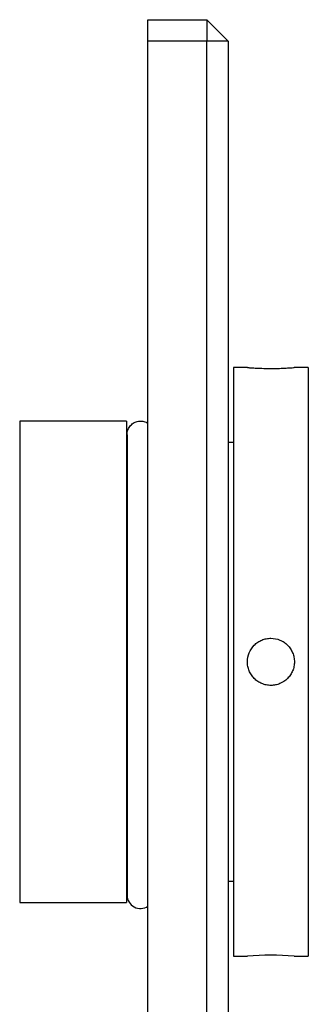
# Model space of a CAD drawing. Units: millimetres. Extents: x 10 to 584, y 10 to 410.
# Drawn here: x 335 to 362, y 209 to 301 of the extents above; entities that cross this region are included whole.
import ezdxf

# ---------------------------------------------------------------- set-up
doc = ezdxf.new("R2010")
doc.units = ezdxf.units.MM
doc.header["$LTSCALE"] = 2

msp = doc.modelspace()

# ---------------------------------------------------------------- linework, layer by layer
at = {"color": 7, "linetype": 'Continuous', "lineweight": 25}
for p, q in [((347.087, 300.978), (352.587, 300.978)), ((347.087, 298.978), (347.087, 300.978)), ((352.587, 300.978), (352.587, 298.978)), ((352.587, 300.978), (354.587, 298.978)), ((352.587, 298.978), (347.087, 298.978)), ((347.087, 182.978), (347.087, 298.978)), ((352.587, 182.978), (352.587, 298.978)), ((354.587, 298.978), (352.587, 298.978)), ((354.587, 298.978), (354.587, 182.978)), ((356.387, 268.478), (355.087, 268.478)), ((355.087, 268.478), (355.087, 213.478)), ((362.087, 268.478), (360.76, 268.478)), ((362.087, 268.478), (362.087, 213.478)), ((345.087, 263.478), (335.087, 263.478)), ((335.087, 263.478), (335.087, 218.478)), ((345.087, 263.478), (345.087, 218.478)), ((345.137, 261.478), (345.087, 261.478)), ((345.137, 262.195), (345.137, 219.178)), ((355.087, 261.478), (354.587, 261.478)), ((345.087, 220.478), (345.137, 220.478)), ((354.587, 220.478), (355.087, 220.478)), ((335.087, 218.478), (345.087, 218.478)), ((355.087, 213.478), (356.387, 213.478)), ((360.76, 213.478), (362.087, 213.478))]:
    msp.add_line(p, q, dxfattribs=at)
for centre, radius, start, end in [((346.387, 219.178), 1.25, 180, 304.0558), ((358.587, 186.027), 27.539, 85.47466, 94.58182)]:
    msp.add_arc(centre, radius, start, end, dxfattribs=at)
for points, knots in [([(356.387, 268.478), (356.411, 268.476), (356.46, 268.472), (356.838, 268.445), (357.395, 268.414), (358.092, 268.391), (358.843, 268.388), (359.563, 268.405), (360.179, 268.435), (360.599, 268.463), (360.799, 268.479), (360.768, 268.477), (360.76, 268.476)], [0, 0, 0, 0, 0.107137, 0.214266, 0.32161, 0.429096, 0.536348, 0.643354, 0.750487, 0.85792, 0.96536, 1, 1, 1, 1]), ([(345.149, 262.161), (345.145, 262.189), (345.118, 262.364), (345.213, 262.689), (345.435, 263.07), (345.78, 263.346), (346.188, 263.489), (346.606, 263.478), (346.921, 263.386), (347.056, 263.269), (347.087, 263.242)], [0, 0, 0, 0, 0.031221, 0.191077, 0.350202, 0.506263, 0.658448, 0.807601, 0.955638, 1, 1, 1, 1]), ([(358.587, 243.178), (358.442, 243.178), (358.299, 243.164), (358.018, 243.108), (357.878, 243.066), (357.611, 242.955), (357.485, 242.888), (357.246, 242.728), (357.133, 242.635), (356.829, 242.331), (356.665, 242.085), (356.445, 241.556), (356.387, 241.267), (356.387, 240.836), (356.401, 240.69), (356.457, 240.408), (356.499, 240.271), (356.609, 240.004), (356.678, 239.876), (356.837, 239.637), (356.928, 239.526), (357.133, 239.321), (357.245, 239.23), (357.483, 239.07), (357.611, 239.001), (357.878, 238.891), (358.015, 238.849), (358.297, 238.793), (358.443, 238.778), (358.73, 238.778), (358.873, 238.792), (359.156, 238.848), (359.295, 238.89), (359.693, 239.055), (359.938, 239.218), (360.243, 239.522), (360.336, 239.635), (360.496, 239.875), (360.563, 240.001), (360.674, 240.267), (360.716, 240.407), (360.773, 240.688), (360.787, 240.831), (360.787, 241.121), (360.773, 241.265), (360.717, 241.546), (360.675, 241.686), (360.565, 241.952), (360.498, 242.079), (360.338, 242.318), (360.245, 242.431), (360.043, 242.634), (359.932, 242.725), (359.692, 242.886), (359.564, 242.955), (359.167, 243.12), (358.878, 243.178), (358.587, 243.178)], [0, 0, 0, 0, 0.03125, 0.03125, 0.0625, 0.0625, 0.09375, 0.09375, 0.125, 0.125, 0.1875, 0.1875, 0.25, 0.25, 0.28125, 0.28125, 0.3125, 0.3125, 0.34375, 0.34375, 0.375, 0.375, 0.40625, 0.40625, 0.4375, 0.4375, 0.46875, 0.46875, 0.5, 0.5, 0.53125, 0.53125, 0.5625, 0.5625, 0.625, 0.625, 0.65625, 0.65625, 0.6875, 0.6875, 0.71875, 0.71875, 0.75, 0.75, 0.78125, 0.78125, 0.8125, 0.8125, 0.84375, 0.84375, 0.875, 0.875, 0.90625, 0.90625, 0.9375, 0.9375, 1, 1, 1, 1])]:
    msp.add_open_spline(points, degree=3, knots=knots, dxfattribs=at)

doc.saveas('drawing.dxf')
